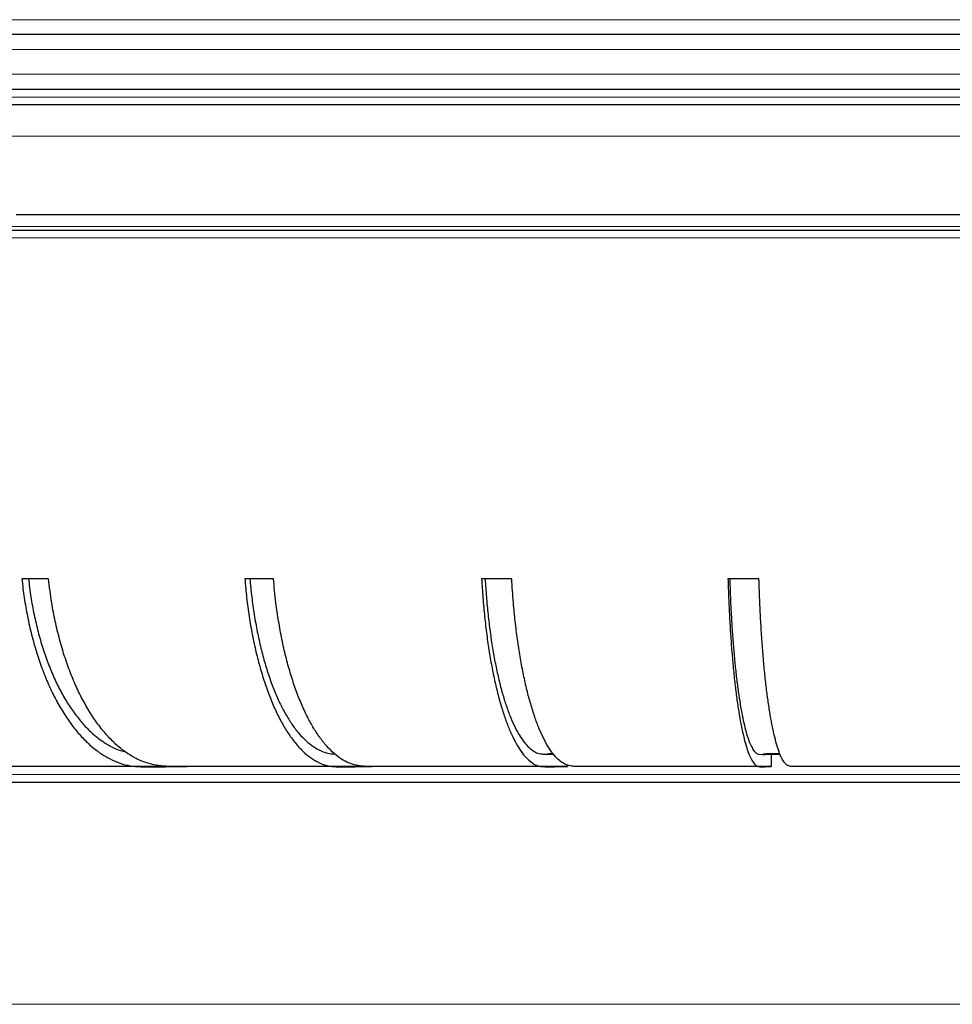
# Model space of a CAD drawing. Units: millimetres. Extents: x 207 to 2007, y 88 to 2868.
# Drawn here: x 1279 to 1364, y 1515 to 1605 of the extents above; entities that cross this region are included whole.
import ezdxf

# ---------------------------------------------------------------- set-up
doc = ezdxf.new("R2010")
doc.units = ezdxf.units.MM
doc.header["$LTSCALE"] = 10
doc.layers.add('WAKU', color=7, linetype='Continuous')
doc.styles.add('SLDTEXTSTYLE0', font='TXT', dxfattribs={"width": 0.7, "bigfont": 'bigfont'})
doc.dimstyles.new('SLDDIMSTYLE1', dxfattribs={"dimtxt": 27.285156, "dimasz": 25, "dimexe": 0, "dimexo": 0.0625, "dimgap": 6.821289, "dimtad": 3, "dimdec": 1, "dimlfac": 0.7, "dimrnd": 1e-09, "dimzin": 12, "dimdsep": 46, "dimtxsty": 'SLDTEXTSTYLE0', "dimblk1": 'OPEN30', "dimblk2": 'OPEN30', "dimsah": 1, "dimcen": 0.09, "dimadec": 0, "dimazin": 3, "dimtfac": 1, "dimtdec": 1, "dimtofl": 0, "dimtmove": 0, "dimatfit": 3, "dimldrblk": 'OPEN30', "dimfxl": 1, "dimfrac": 2, "dimtolj": 1, "dimtzin": 12, "dimarcsym": 0})

# ---------------------------------------------------------------- blocks, each defined once
blk = doc.blocks.new('_Open30')
at = {"color": 0, "linetype": 'ByBlock', "lineweight": -2}
for p, q in [((-1, 0.267949), (0, 0)), ((0, 0), (-1, -0.267949)), ((0, 0), (-1, 0))]:
    blk.add_line(p, q, dxfattribs=at)
blk = doc.blocks.new('_D_1')
at = {"layer": 'WAKU'}
for p, q in [((1187.594, 1577.406), (1187.594, 1221.835)), ((1549.023, 1577.406), (1549.023, 1221.835)), ((1327.26, 1300.109), (1320.099, 1300.109)), ((1320.099, 1300.109), (1320.099, 1268.359)), ((1397.198, 1300.109), (1404.358, 1300.109)), ((1404.358, 1300.109), (1404.358, 1268.359)), ((1320.099, 1268.359), (1327.26, 1268.359)), ((1404.358, 1268.359), (1397.198, 1268.359)), ((1549.023, 1231.835), (1187.594, 1231.835))]:
    blk.add_line(p, q, dxfattribs=at)
at = {"layer": 'WAKU', "xscale": 25, "yscale": 25, "rotation": 180}
blk.add_blockref('_Open30', (1187.594, 1231.835), dxfattribs=at)
at = {"layer": 'WAKU', "xscale": 25, "yscale": 25}
blk.add_blockref('_Open30', (1549.023, 1231.835), dxfattribs=at)
at = {"layer": 'WAKU', "char_height": 23.8125, "attachment_point": 1, "style": 'SLDTEXTSTYLE0'}
for s, insert in [('9.961', (1327.26, 1299.054)), ('%%c', (1323.335, 1262.531)), ('253', (1353.497, 1262.531))]:
    blk.add_mtext(s, dxfattribs=dict(at, insert=insert))

msp = doc.modelspace()

# ---------------------------------------------------------------- linework, layer by layer
at = {"color": 8, "linetype": 'Continuous', "lineweight": 18}
for p, q in [((1251.395, 1605.189), (1368.309, 1605.189)), ((1247.567, 1602.456), (1489.098, 1602.456)), ((1247.642, 1600.214), (1489.025, 1600.214)), ((1244.608, 1598.121), (1492.038, 1598.121)), ((1240.536, 1594.549), (1496.081, 1594.549)), ((1487.18, 1586.308), (1256.768, 1586.308)), ((1256.198, 1585.279), (1485.93, 1585.279)), ((1228.166, 1536.264), (1508.451, 1536.264)), ((1248.843, 1515.264), (1368.309, 1515.264))]:
    msp.add_line(p, q, dxfattribs=at)
at = {"color": 7, "linetype": 'Continuous', "lineweight": 25}
for p, q in [((1492.847, 1597.406), (1243.792, 1597.406)), ((1281.842, 1554.121), (1279.398, 1554.121)), ((1302.393, 1554.121), (1299.771, 1554.121)), ((1324.163, 1554.121), (1321.412, 1554.121)), ((1346.751, 1554.121), (1343.92, 1554.121)), ((1347.875, 1538.121), (1347.875, 1536.978)), ((1294.493, 1536.978), (1281.229, 1536.978)), ((1311.343, 1536.978), (1296.936, 1536.978)), ((1329.247, 1536.978), (1313.965, 1536.978)), ((1329.247, 1537.116), (1329.247, 1536.978)), ((1347.875, 1536.978), (1331.999, 1536.978)), ((1366.88, 1536.978), (1350.705, 1536.978)), ((1228.88, 1535.549), (1507.737, 1535.549))]:
    msp.add_line(p, q, dxfattribs=at)
at = {"color": 7, "linetype": 'Continuous', "lineweight": 25, "flags": 128}
msp.add_lwpolyline([(1278.892, 1587.406), (1281.563, 1587.406), (1284.259, 1587.406), (1286.978, 1587.406), (1289.721, 1587.406), (1292.487, 1587.406), (1295.274, 1587.406), (1298.082, 1587.406), (1300.91, 1587.406), (1303.758, 1587.406), (1306.624, 1587.406), (1309.508, 1587.406), (1312.408, 1587.406), (1315.325, 1587.406), (1318.256, 1587.406), (1321.202, 1587.406), (1324.162, 1587.406), (1327.134, 1587.406), (1330.118, 1587.406), (1333.113, 1587.406), (1336.118, 1587.406), (1339.133, 1587.406), (1342.155, 1587.406), (1345.185, 1587.406), (1348.222, 1587.406), (1351.264, 1587.406), (1354.312, 1587.406), (1357.363, 1587.406), (1360.418, 1587.406), (1363.475, 1587.406), (1366.533, 1587.406)], dxfattribs=at)
at = {"color": 7, "linetype": 'Continuous', "lineweight": 25}
for points, knots in [([(1487.475, 1603.835), (1455.331, 1603.835), (1412.687, 1603.835), (1324.013, 1603.835), (1281.36, 1603.835), (1249.201, 1603.835)], [0, 0, 0, 0, 0.5, 0.5, 1, 1, 1, 1]), ([(1245.423, 1598.835), (1245.798, 1598.835), (1246.548, 1598.835), (1247.685, 1598.835), (1248.83, 1598.835), (1249.984, 1598.835), (1251.148, 1598.835), (1252.32, 1598.835), (1253.502, 1598.835), (1254.694, 1598.835), (1255.894, 1598.835), (1258.78, 1598.835), (1263.446, 1598.835), (1270.108, 1598.835), (1277.045, 1598.835), (1284.307, 1598.835), (1291.82, 1598.835), (1302.254, 1598.835), (1315.872, 1598.835), (1332.915, 1598.835), (1350.488, 1598.835), (1368.332, 1598.835), (1386.177, 1598.835), (1403.749, 1598.835), (1420.79, 1598.835), (1434.407, 1598.835), (1444.84, 1598.835), (1452.351, 1598.835), (1459.613, 1598.835), (1466.548, 1598.835), (1473.209, 1598.835), (1478.286, 1598.835), (1481.964, 1598.835), (1484.337, 1598.835), (1486.672, 1598.835), (1488.974, 1598.835), (1490.476, 1598.835), (1491.228, 1598.835)], [0, 0, 0, 0, 0.005751, 0.011501, 0.017249, 0.022996, 0.028743, 0.03449, 0.040237, 0.045985, 0.051735, 0.057487, 0.087159, 0.116833, 0.147353, 0.177876, 0.209142, 0.240409, 0.304169, 0.368894, 0.434279, 0.5, 0.565721, 0.631107, 0.695832, 0.759591, 0.790856, 0.822124, 0.852644, 0.883167, 0.912839, 0.942514, 0.954014, 0.965509, 0.977003, 0.988499, 1, 1, 1, 1]), ([(1256.587, 1585.978), (1256.7, 1585.978), (1258.027, 1585.978), (1260.683, 1585.978), (1264.564, 1585.978), (1268.581, 1585.978), (1272.711, 1585.978), (1276.841, 1585.978), (1280.962, 1585.978), (1285.049, 1585.978), (1289.23, 1585.978), (1293.503, 1585.978), (1297.853, 1585.978), (1302.422, 1585.978), (1307.212, 1585.978), (1312.227, 1585.978), (1317.316, 1585.978), (1322.48, 1585.978), (1327.713, 1585.978), (1333.002, 1585.978), (1338.194, 1585.978), (1343.281, 1585.978), (1348.248, 1585.978), (1353.24, 1585.978), (1358.252, 1585.978), (1363.278, 1585.978), (1368.461, 1585.978), (1373.796, 1585.978), (1379.278, 1585.978), (1384.741, 1585.978), (1390.178, 1585.978), (1395.585, 1585.978), (1400.95, 1585.978), (1406.119, 1585.978), (1411.089, 1585.978), (1415.865, 1585.978), (1420.579, 1585.978), (1425.228, 1585.978), (1429.818, 1585.978), (1434.466, 1585.978), (1439.163, 1585.978), (1443.9, 1585.978), (1448.537, 1585.978), (1453.067, 1585.978), (1457.487, 1585.978), (1461.795, 1585.978), (1465.871, 1585.978), (1469.719, 1585.978), (1473.359, 1585.978), (1476.892, 1585.978), (1480.314, 1585.978), (1483.647, 1585.978), (1485.805, 1585.978), (1486.885, 1585.978)], [0, 0, 0, 0, 0.001785, 0.020909, 0.040558, 0.060271, 0.079991, 0.100124, 0.118693, 0.137264, 0.156025, 0.175032, 0.194036, 0.213052, 0.234189, 0.255317, 0.276455, 0.297864, 0.3193, 0.340743, 0.362351, 0.382193, 0.402038, 0.421937, 0.44188, 0.46182, 0.481772, 0.503535, 0.525286, 0.547049, 0.568721, 0.590366, 0.612019, 0.633522, 0.653172, 0.672825, 0.692374, 0.711745, 0.731113, 0.750492, 0.771233, 0.791964, 0.812705, 0.833031, 0.853287, 0.87355, 0.893412, 0.911483, 0.929557, 0.947417, 0.964944, 0.982468, 1, 1, 1, 1]), ([(1281.229, 1536.978), (1279.814, 1536.971), (1278.043, 1536.963), (1275.915, 1536.99), (1274.846, 1537.088), (1273.784, 1537.287), (1272.715, 1537.637), (1271.649, 1538.156), (1270.591, 1538.825), (1269.571, 1539.632), (1268.599, 1540.571), (1267.681, 1541.64), (1266.822, 1542.828), (1266.029, 1544.126), (1265.307, 1545.524), (1264.663, 1547.015), (1264.101, 1548.588), (1263.621, 1550.23), (1263.281, 1551.717), (1263.043, 1553.018), (1262.942, 1553.753), (1262.891, 1554.121)], [0, 0, 0, 0, 0.179931, 0.225271, 0.270695, 0.316017, 0.36122, 0.409347, 0.457646, 0.505945, 0.554072, 0.602199, 0.650498, 0.698797, 0.746924, 0.79505, 0.843348, 0.891647, 0.939773, 0.969887, 1, 1, 1, 1]), ([(1279.398, 1554.121), (1279.467, 1553.538), (1279.605, 1552.37), (1279.91, 1550.668), (1280.281, 1549.018), (1280.723, 1547.436), (1281.232, 1545.933), (1281.806, 1544.516), (1282.438, 1543.195), (1283.126, 1541.978), (1283.866, 1540.879), (1284.655, 1539.899), (1285.483, 1539.05), (1286.344, 1538.339), (1287.233, 1537.77), (1288.144, 1537.345), (1289.071, 1537.063), (1290.442, 1536.925), (1292.249, 1536.968), (1293.745, 1536.975), (1294.493, 1536.978)], [0, 0, 0, 0, 0.047831, 0.095834, 0.143842, 0.19168, 0.239494, 0.287476, 0.335458, 0.383272, 0.431389, 0.479679, 0.527968, 0.576086, 0.624222, 0.672534, 0.720823, 0.768928, 0.88446, 1, 1, 1, 1]), ([(1280.002, 1554.121), (1280.072, 1553.567), (1280.211, 1552.459), (1280.511, 1550.845), (1280.875, 1549.282), (1281.305, 1547.787), (1281.801, 1546.368), (1282.357, 1545.033), (1282.969, 1543.791), (1283.632, 1542.655), (1284.343, 1541.633), (1285.097, 1540.728), (1285.887, 1539.948), (1286.707, 1539.298), (1287.554, 1538.791), (1288.281, 1538.456), (1288.729, 1538.349), (1288.882, 1538.312)], [0, 0, 0, 0, 0.068721, 0.137688, 0.206656, 0.275377, 0.344098, 0.413065, 0.482032, 0.550754, 0.619477, 0.688447, 0.757416, 0.82614, 0.894894, 0.963898, 1, 1, 1, 1]), ([(1296.936, 1536.978), (1295.772, 1536.971), (1294.314, 1536.963), (1292.563, 1536.99), (1291.683, 1537.088), (1290.809, 1537.287), (1289.929, 1537.637), (1289.051, 1538.156), (1288.18, 1538.825), (1287.341, 1539.632), (1286.54, 1540.571), (1285.785, 1541.64), (1285.078, 1542.828), (1284.425, 1544.126), (1283.83, 1545.524), (1283.301, 1547.015), (1282.837, 1548.588), (1282.443, 1550.23), (1282.163, 1551.717), (1281.967, 1553.018), (1281.884, 1553.753), (1281.842, 1554.121)], [0, 0, 0, 0, 0.179931, 0.225271, 0.270695, 0.316017, 0.36122, 0.409347, 0.457646, 0.505945, 0.554072, 0.602199, 0.650498, 0.698797, 0.746924, 0.79505, 0.843348, 0.891647, 0.939773, 0.969887, 1, 1, 1, 1]), ([(1299.771, 1554.121), (1299.824, 1553.538), (1299.929, 1552.37), (1300.163, 1550.668), (1300.447, 1549.018), (1300.786, 1547.436), (1301.177, 1545.933), (1301.617, 1544.516), (1302.101, 1543.195), (1302.628, 1541.978), (1303.196, 1540.879), (1303.801, 1539.899), (1304.435, 1539.05), (1305.096, 1538.339), (1305.777, 1537.77), (1306.476, 1537.345), (1307.187, 1537.063), (1308.238, 1536.925), (1309.623, 1536.968), (1310.77, 1536.975), (1311.343, 1536.978)], [0, 0, 0, 0, 0.047831, 0.095834, 0.143842, 0.19168, 0.239494, 0.287476, 0.335458, 0.383272, 0.431389, 0.479679, 0.527968, 0.576086, 0.624222, 0.672534, 0.720823, 0.768928, 0.88446, 1, 1, 1, 1]), ([(1300.234, 1554.121), (1300.287, 1553.567), (1300.394, 1552.459), (1300.624, 1550.845), (1300.903, 1549.282), (1301.233, 1547.787), (1301.613, 1546.368), (1302.039, 1545.033), (1302.508, 1543.791), (1303.016, 1542.655), (1303.562, 1541.633), (1304.14, 1540.728), (1304.745, 1539.948), (1305.374, 1539.299), (1306.023, 1538.786), (1306.687, 1538.412), (1307.345, 1538.174), (1307.782, 1538.142), (1307.991, 1538.127)], [0, 0, 0, 0, 0.062666, 0.125556, 0.188447, 0.251113, 0.313779, 0.376669, 0.439559, 0.502226, 0.564894, 0.627787, 0.690679, 0.753348, 0.816043, 0.878968, 0.941865, 1, 1, 1, 1]), ([(1313.965, 1536.978), (1313.072, 1536.971), (1311.955, 1536.963), (1310.612, 1536.99), (1309.937, 1537.088), (1309.267, 1537.287), (1308.592, 1537.637), (1307.92, 1538.156), (1307.252, 1538.825), (1306.609, 1539.632), (1305.995, 1540.571), (1305.416, 1541.64), (1304.874, 1542.828), (1304.373, 1544.126), (1303.917, 1545.524), (1303.511, 1547.015), (1303.156, 1548.588), (1302.854, 1550.23), (1302.639, 1551.717), (1302.489, 1553.018), (1302.425, 1553.753), (1302.393, 1554.121)], [0, 0, 0, 0, 0.179931, 0.225272, 0.270695, 0.316017, 0.36122, 0.409347, 0.457646, 0.505945, 0.554072, 0.602199, 0.650498, 0.698797, 0.746924, 0.79505, 0.843348, 0.891647, 0.939773, 0.969887, 1, 1, 1, 1]), ([(1321.412, 1554.121), (1321.447, 1553.538), (1321.519, 1552.37), (1321.677, 1550.668), (1321.87, 1549.018), (1322.099, 1547.436), (1322.364, 1545.933), (1322.661, 1544.516), (1322.99, 1543.195), (1323.346, 1541.978), (1323.731, 1540.879), (1324.14, 1539.899), (1324.57, 1539.05), (1325.017, 1538.339), (1325.479, 1537.77), (1325.952, 1537.345), (1326.433, 1537.063), (1327.145, 1536.925), (1328.083, 1536.968), (1328.859, 1536.975), (1329.247, 1536.978)], [0, 0, 0, 0, 0.047831, 0.095833, 0.143842, 0.19168, 0.239493, 0.287476, 0.335458, 0.383272, 0.431389, 0.479679, 0.527968, 0.576086, 0.624222, 0.672534, 0.720823, 0.768928, 0.88446, 1, 1, 1, 1]), ([(1321.725, 1554.121), (1321.761, 1553.567), (1321.833, 1552.459), (1321.989, 1550.845), (1322.178, 1549.282), (1322.402, 1547.787), (1322.659, 1546.368), (1322.948, 1545.033), (1323.265, 1543.791), (1323.609, 1542.655), (1323.978, 1541.633), (1324.37, 1540.728), (1324.78, 1539.948), (1325.206, 1539.299), (1325.645, 1538.786), (1326.095, 1538.411), (1326.551, 1538.171), (1327.174, 1538.092), (1327.643, 1538.109), (1327.96, 1538.121)], [0, 0, 0, 0, 0.055262, 0.110722, 0.166182, 0.221444, 0.276706, 0.332166, 0.387626, 0.442888, 0.498152, 0.553614, 0.609076, 0.66434, 0.719628, 0.775118, 0.830584, 0.885839, 1, 1, 1, 1]), ([(1331.999, 1536.978), (1331.395, 1536.971), (1330.638, 1536.963), (1329.729, 1536.99), (1329.272, 1537.088), (1328.818, 1537.287), (1328.361, 1537.637), (1327.906, 1538.156), (1327.454, 1538.825), (1327.018, 1539.632), (1326.602, 1540.571), (1326.21, 1541.64), (1325.843, 1542.828), (1325.504, 1544.126), (1325.196, 1545.524), (1324.921, 1547.015), (1324.68, 1548.588), (1324.475, 1550.23), (1324.33, 1551.717), (1324.228, 1553.018), (1324.185, 1553.753), (1324.163, 1554.121)], [0, 0, 0, 0, 0.179931, 0.225271, 0.270695, 0.316017, 0.36122, 0.409347, 0.457646, 0.505945, 0.554072, 0.602199, 0.650498, 0.698797, 0.746924, 0.79505, 0.843348, 0.891647, 0.939773, 0.969887, 1, 1, 1, 1]), ([(1343.92, 1554.121), (1343.938, 1553.538), (1343.974, 1552.37), (1344.054, 1550.668), (1344.151, 1549.018), (1344.267, 1547.436), (1344.401, 1545.933), (1344.551, 1544.516), (1344.716, 1543.195), (1344.897, 1541.978), (1345.091, 1540.879), (1345.297, 1539.899), (1345.514, 1539.05), (1345.74, 1538.339), (1345.973, 1537.77), (1346.211, 1537.345), (1346.454, 1537.063), (1346.813, 1536.925), (1347.287, 1536.968), (1347.679, 1536.975), (1347.875, 1536.978)], [0, 0, 0, 0, 0.047831, 0.095834, 0.143842, 0.19168, 0.239493, 0.287476, 0.335458, 0.383272, 0.431389, 0.479679, 0.527968, 0.576086, 0.624222, 0.672534, 0.720823, 0.768928, 0.88446, 1, 1, 1, 1]), ([(1344.078, 1554.121), (1344.097, 1553.567), (1344.133, 1552.459), (1344.212, 1550.845), (1344.307, 1549.282), (1344.42, 1547.787), (1344.55, 1546.368), (1344.695, 1545.033), (1344.856, 1543.791), (1345.029, 1542.655), (1345.216, 1541.633), (1345.413, 1540.728), (1345.62, 1539.948), (1345.835, 1539.299), (1346.057, 1538.786), (1346.284, 1538.411), (1346.514, 1538.17), (1347.045, 1538.047), (1347.498, 1538.087), (1347.875, 1538.121)], [0, 0, 0, 0, 0.047846, 0.095863, 0.143879, 0.191725, 0.239571, 0.287588, 0.335605, 0.38345, 0.431298, 0.479317, 0.527335, 0.575183, 0.623051, 0.671094, 0.719116, 0.766955, 1, 1, 1, 1]), ([(1350.705, 1536.978), (1350.4, 1536.971), (1350.018, 1536.963), (1349.559, 1536.99), (1349.329, 1537.088), (1349.1, 1537.287), (1348.869, 1537.637), (1348.639, 1538.156), (1348.411, 1538.825), (1348.191, 1539.632), (1347.982, 1540.571), (1347.784, 1541.64), (1347.599, 1542.828), (1347.427, 1544.126), (1347.272, 1545.524), (1347.133, 1547.015), (1347.012, 1548.588), (1346.908, 1550.23), (1346.835, 1551.717), (1346.783, 1553.018), (1346.762, 1553.753), (1346.751, 1554.121)], [0, 0, 0, 0, 0.179931, 0.225271, 0.270695, 0.316017, 0.36122, 0.409347, 0.457646, 0.505945, 0.554072, 0.602199, 0.650498, 0.698797, 0.746924, 0.79505, 0.843348, 0.891646, 0.939773, 0.969887, 1, 1, 1, 1]), ([(1327.406, 1538.121), (1327.432, 1538.121), (1327.484, 1538.121), (1327.687, 1538.121), (1327.875, 1538.121), (1327.96, 1538.121)], [0, 0, 0, 0, 0.353726, 0.707476, 1, 1, 1, 1]), ([(1327.951, 1538.13), (1327.9, 1538.13), (1327.74, 1538.128), (1327.549, 1538.124), (1327.411, 1538.121), (1327.412, 1538.121), (1327.412, 1538.121)], [0, 0, 0, 0, 0.152508, 0.471285, 0.7902, 1, 1, 1, 1]), ([(1347.139, 1538.121), (1347.165, 1538.121), (1347.216, 1538.121), (1347.437, 1538.121), (1347.734, 1538.121), (1348.008, 1538.121), (1348.285, 1538.121), (1348.492, 1538.121), (1348.631, 1538.121), (1348.667, 1538.121)], [0, 0, 0, 0, 0.176673, 0.353348, 0.530026, 0.706702, 0.762272, 0.938949, 1, 1, 1, 1]), ([(1348.203, 1538.131), (1348.083, 1538.131), (1347.842, 1538.131), (1347.521, 1538.127), (1347.28, 1538.122), (1347.144, 1538.121), (1347.145, 1538.121), (1347.145, 1538.121)], [0, 0, 0, 0, 0.214652, 0.429301, 0.644027, 0.858779, 1, 1, 1, 1]), ([(1348.664, 1538.126), (1348.663, 1538.126), (1348.564, 1538.128), (1348.397, 1538.13), (1348.241, 1538.131), (1348.203, 1538.131)], [0, 0, 0, 0, 0.004706, 0.762355, 1, 1, 1, 1])]:
    msp.add_open_spline(points, degree=3, knots=knots, dxfattribs=at)

# ---------------------------------------------------------------- dimensions: what is measured, and where the dimension line sits
at = {"layer": 'WAKU'}
dim = msp.add_linear_dim(base=(1187.594, 1231.835), p1=(1549.023, 1587.406), p2=(1187.594, 1587.406), text='%%c<>', dimstyle='SLDDIMSTYLE1', dxfattribs=at)
dim.commit()
dim.dimension.update_dxf_attribs({"geometry": '_D_1', "text_midpoint": (1362.229, 1231.835), "dimtype": 160})

doc.saveas('drawing.dxf')
